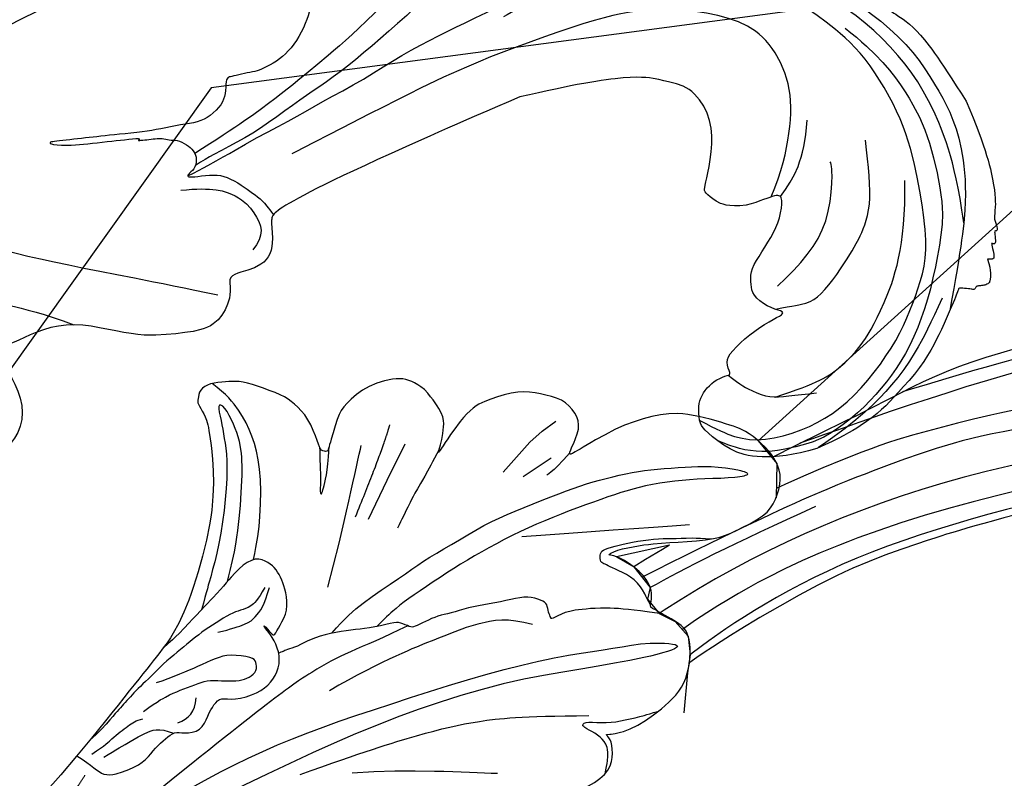
# Model space of a CAD drawing. Units: millimetres. Extents: x 3055 to 5155, y 2718 to 4203.
# Drawn here: x 4077 to 4138, y 3807 to 3855 of the extents above; entities that cross this region are included whole.
import ezdxf
from ezdxf.xclip import XClip

# ---------------------------------------------------------------- set-up
doc = ezdxf.new("R2010")
doc.units = ezdxf.units.MM
doc.header["$XCLIPFRAME"] = 2
doc.linetypes.add('HIDDEN', pattern=[9.524999999999999, 6.35, -3.175])
for name, color, linetype in [('A-04.尺寸標註', 4, 'Continuous'), ('H-08.木作(細線)', 8, 'Continuous'), ('IE-DIM', 3, 'Continuous'), ('文字', 2, 'Continuous')]:
    doc.layers.add(name, color=color, linetype=linetype)
doc.styles.add('CHINA', font='SIMPLEX.shx')
doc.styles.add('新細明體', font='txt')
doc.dimstyles.new('5', dxfattribs={"dimtxt": 12.5, "dimasz": 3.75, "dimexe": 2.5, "dimexo": 2.5, "dimgap": 1.5, "dimtad": 2, "dimdec": 0, "dimtxsty": '新細明體', "dimblk": 'ARCHTICK', "dimcen": 5, "dimclrd": 8, "dimclre": 8, "dimclrt": 4, "dimadec": 0, "dimazin": 0, "dimtfac": 1, "dimtdec": 0, "dimtix": 1, "dimtmove": 2, "dimatfit": 3, "dimldrblk": 'OPEN90', "dimfxl": 1.25, "dimlwd": 9, "dimlwe": 9, "dimarcsym": 0})
doc.dimstyles.new('DN-1', dxfattribs={"dimtxt": 2.6, "dimasz": 1, "dimexe": 1, "dimexo": 2, "dimgap": 0.5, "dimtad": 1, "dimdec": 0, "dimzin": 9, "dimdsep": 46, "dimtxsty": 'CHINA', "dimblk": 'ARCHTICK', "dimcen": 2, "dimdle": 1, "dimclrd": 5, "dimclre": 8, "dimclrt": 4, "dimadec": 1, "dimazin": 2, "dimtfac": 0.4166666666666667, "dimtdec": 0, "dimtix": 1, "dimtmove": 2, "dimatfit": 0, "dimldrblk": 'CCC', "dimfxl": 4, "dimfxlon": 1, "dimtzin": 0, "dimlwd": 25, "dimlwe": 25, "dimarcsym": 0})

# ---------------------------------------------------------------- blocks, each defined once
blk = doc.blocks.new('SE-21109L')
at = {"layer": 'H-08.木作(細線)'}
for p, q in [((25.3670436294633, -46.53420430384722), (24.88542331999633, -49.20312221178028)), ((24.88542331999633, -49.20312221178028), (24.42117640929064, -51.68626383238734)), ((16.79409243943519, -51.67286287713068), (15.40786692276015, -53.26963836650975)), ((18.05470032448648, -51.60643788160087), (16.95952544649481, -53.86070896415185)), ((16.95952544649481, -53.86070896415185), (16.40511345295818, -54.73002753644687)), ((16.40511345295818, -54.73002753644687), (15.73981906072004, -55.55673222390033))]:
    blk.add_line(p, q, dxfattribs=at)
for points, degree in [([(152.7954588501598, -10.5025681299594), (149.685347790597, -5.604753031104337), (148.9044440760917, -4.743738650911837), (143.1390943228616, 1.159999969342607), (141.2272232676623, 3.043467396950291), (135.4611262249236, 7.546542201896955), (133.226121643791, 8.999502439408388), (129.3754549685691, 11.15203616579674), (123.2982474580349, 14.08084265031357), (119.6382586243853, 15.50604609496077), (113.5293023799895, 17.17326519790367), (106.4515240153414, 18.49090550994151), (101.1156775325071, 19.91171190494788), (92.94978472974617, 19.89560718242137), (80.68536869066884, 19.89121569303825), (72.07563019412919, 18.06810928144841), (58.79228765598964, 14.11017966764484)], 3), ([(69.1331998812384, 7.73062524881243), (72.01136696894537, 9.184383698600868), (75.74349625722971, 10.92257305862586), (79.1277145667409, 12.53434933053359), (83.14449843106559, 13.86169385678659), (88.07849937109859, 15.12583142126823), (92.8936468938191, 15.7967104259078), (98.58672619413119, 16.27076222144387), (102.6667649335868, 16.27076222144387), (106.3356378191675, 16.27076222144387), (111.8705753488466, 15.51227951566398), (116.6032966121275, 14.6474663577319), (121.4476365774462, 13.28421051282203), (124.5124214338139, 12.3556164603142), (125.797654236434, 11.92095466791216)], 3), ([(44.37404442491243, -11.57308112415194), (48.1926481135597, -8.011841383347928), (51.7057653402735, -4.75585035741824), (55.77894362655934, -1.855983389104949), (61.02316047923523, 2.468379809703038), (66.01280273427255, 5.826120685727801), (71.91891048560501, 8.471613446519768), (82.64038726172294, 12.95773129637382), (100.0098188175762, 15.55797359014105), (106.9038150194101, 14.77476833160472), (113.6754733475391, 14.02877513902058), (126.4635948036157, 11.17984867613995)], 3), ([(60.83871954109054, 0.4322157275455538), (69.4526486103714, 5.728944754344411), (80.91317996144062, 10.52630461456283), (90.2528245994472, 12.41799385106424), (102.3441128265404, 13.20661011809716), (112.7299192854553, 12.22898950494709), (122.201073509641, 9.863097262074007), (128.6715684848023, 7.211179294201429), (131.7006426278676, 5.47713110587938)], 3), ([(51.65008889045566, -8.842531854577828), (54.3368171028269, -5.960870335860818), (57.54417137187556, -3.445118136834935), (60.68732518120669, -1.177259800599131), (64.33760564294062, 1.079946108700824), (68.55517882434651, 3.264231640190701), (72.28948494311771, 5.086820869713847), (77.17494179937057, 7.126104406197555), (82.10619764158037, 8.739197298360523), (88.35880486897076, 10.10897943605232), (93.59843892062781, 10.97112760756136), (98.49393516633427, 11.3041105604716), (105.2766288793646, 11.3041105604716), (110.9357801759907, 10.8114372767086), (115.3251564578968, 10.0707916007741), (120.9232037406764, 8.516367674681533), (129.1072431586508, 5.017792708757042), (133.0257167751261, 2.707791663968237), (138.1952431364916, -1.04033045883989)], 3), ([(97.85769448245992, 9.841266104805982), (102.7846656535112, 9.841266104805982), (106.0973253870907, 9.639117474725936), (110.0353336013213, 9.301356449759624), (115.0598565004475, 8.13567901839997), (120.9794191341789, 6.341690550092608), (123.9709547203383, 4.990643114077102), (128.0441725192068, 3.251169609713543), (139.753521273582, -4.099396286808769), (145.4070322301122, -10.97797437902773), (150.3609390369384, -18.64195405600913), (153.5410157701699, -25.11437442673923), (156.5828328703938, -30.03982955310494), (157.4610475196969, -30.18877877558407), (158.1186401594314, -30.32653520478925), (159.111262067192, -29.59847986579553), (159.280218693224, -28.69104847701965), (159.280218693224, -27.12942195231881), (158.9001417055551, -24.92672249344469), (157.5497341798327, -20.50085182890325), (155.361233149044, -15.14433571104746), (152.7954588501598, -10.5025681299594)], 3), ([(57.94906795397401, -2.60394482871925), (54.58180906350026, -5.209877160901669), (52.33696980317472, -6.95816172342893), (49.81939277710626, -9.21550881852454), (46.6832201013749, -12.51415800650284), (45.06561659829458, -14.72425297079462), (42.22314800307504, -17.33917775248119), (39.90084871201543, -19.80447398906108), (35.4840245070809, -23.6485899254476), (31.85266643081559, -27.07918518118822), (29.44276689793332, -29.52018492866046), (26.27024344436359, -32.13039794751239), (22.98748834984144, -34.46425270936015), (18.82220951106865, -37.20732240262441), (14.64864496805239, -39.90360529343889), (10.84813112267875, -41.85511720957584), (8.472810351231601, -42.85724567281432), (6.491040674067335, -43.87686196077993), (3.829346776183229, -44.39335554485297), (6.326044560701121, -42.85468762001256), (9.955959054641426, -41.14007211170974), (14.47685103313415, -39.06274944451434), (19.29775913676713, -35.95789322404016), (23.58765808414319, -32.66055564380076), (28.41115547035588, -28.49523616158694), (33.06645947566722, -24.30083240431122), (38.00930063889246, -19.67872505900596), (39.50335488122073, -18.12897697273002), (41.41730979620479, -16.44733461466967), (44.52232706287759, -13.4054865262442), (46.23828664183384, -11.46005729542958), (50.13507749899873, -7.50116565679491), (53.15383422936429, -4.807788353064097), (57.95589174469933, -1.430489484177087)], 3), ([(-137.0646273363091, -9.085951943110558), (-138.7579162055918, -9.581666467471223), (-140.4941244031943, -10.14129501078423), (-142.2863405668177, -11.14862638874911), (-143.09857785434, -11.76048129504488), (-144.3583613026422, -13.2840845720857), (-145.3765377444215, -14.92631811324827), (-145.7485772181244, -15.74635452628718), (-145.7485772181244, -16.31187026757107), (-145.038671543909, -16.97633964265697), (-144.1461836647068, -17.50092078677699), (-141.9587177682843, -17.50092078677699), (-141.9587177682843, -17.64080901773559), (-143.4451236842724, -18.7249430856973), (-144.6193950690504, -20.77605664918519), (-146.0718712728994, -23.74868127910304)], 3), ([(-131.7341225897253, -28.68015816161642), (-130.5768312835717, -28.68015816161642), (-129.8124869513849, -28.2137372845973), (-129.2392300860956, -27.58885581292998), (-129.2392300860956, -27.38056198904087), (-129.5345450675231, -26.61681759743078), (-130.1251722626621, -24.6380251584269), (-130.1251722626621, -22.68020933736989), (-129.0770904011733, -20.9044062390094), (-127.5220445584855, -20.41606016454898), (-125.1228327914141, -19.61231085040345), (-118.4583498176944, -20.41606016454898)], 3), ([(-118.4583498176944, -20.41606016454898), (-102.5057223105396, -25.24775048706942), (-102.1948360296083, -26.57261420614668), (-102.1948360296083, -26.29256799206632), (-102.1948360296083, -28.68790359680133), (-100.4118945593073, -29.39898903758876), (-99.21276334300637, -29.39898903758876), (-99.21276334300637, -29.93151912223402)], 3), ([(24.16711742355255, -55.27095221199852), (24.87298496658332, -55.53888755491789), (25.73224890709389, -55.71862279717607), (27.68415530666243, -54.61669702531799), (28.72375958363409, -53.00551417207316), (28.93783035501838, -52.23787648992584), (28.93783035501838, -50.01189846755005), (28.93783035501838, -49.92710013088799), (29.34094323424506, -49.81050158393919), (29.65918893311755, -50.26629681368649), (30.62453477326198, -51.62226618741261), (31.79143843686325, -52.28027565826051), (32.5764439405466, -52.5558730325356), (34.3399890960718, -52.69367171968042), (35.48567527267733, -52.69367171968042), (36.2070338507765, -52.40747427530005), (37.17237969092093, -52.05767863445362), (37.68958707409911, -51.51708395599417), (37.58609854590031, -50.85989073057863), (37.58609854590031, -50.65864842205337), (36.99080217513256, -50.13324102405022), (36.5158692371042, -49.50614101064275), (35.44081575929886, -46.95597676980833), (34.68127345421817, -43.75754796100955), (34.68127345421817, -39.33938158577803), (35.06104599061655, -36.30358467491897), (36.14214697811985, -34.01093474711524), (39.73164703545626, -25.35104000769934), (41.6400999330217, -22.05720723189006)], 3), ([(40.4258345401031, -22.39715908307699), (38.4683109356265, -24.83413127582753), (38.11531457531964, -26.43740298290504)], 2), ([(-146.0718712728994, -23.74868127910304), (-147.0002761008509, -26.86031784380611), (-147.3148960616672, -29.56742139351991), (-147.0876702269015, -30.9122413439618), (-146.9641321975214, -31.20326620170817), (-147.1582171257469, -31.83160837608011), (-147.0941578070633, -31.99376654029038), (-146.9446860634489, -31.99376654029038), (-146.9361448209675, -31.99376654029038), (-146.9361448209675, -32.64666613680311), (-146.8696083758841, -32.81959562696284), (-146.6670929147222, -32.7149438438646), (-146.6670929147222, -32.7460946163701), (-146.7309584916802, -33.38192534214613), (-146.7309584916802, -33.64223201523419), (-146.6797110367042, -33.74002577983629), (-146.308164695045, -33.68917168777989)], 3), ([(-133.9171880996437, -28.38766510863206), (-134.9272767219227, -27.27124076510518), (-135.625207871868, -26.34575573554321), (-136.0950922793127, -23.82522066144884)], 3), ([(-96.82623233503546, -23.86266334920219), (-98.7802767448593, -23.86266334920219), (-100.4272565434512, -24.55998152140819), (-101.2367896019714, -25.75937033165974), (-101.683426653588, -26.93086473826406), (-101.2647032835521, -27.65607629169972), (-100.8738956113521, -28.04657442723692)], 3), ([(-98.38671682076529, -30.61340655130334), (-94.5623730783991, -29.35823302340577), (-88.95147508071386, -27.68466797874862), (-84.9596411838138, -26.23424589429487), (-84.28968459827593, -25.89953247639642)], 3), ([(-133.1154338003253, -33.90296679565654), (-134.6988819467952, -32.73714062837826), (-137.0636772694997, -30.59413617341488), (-137.3657454849745, -26.82474065700808), (-137.2397850977723, -26.56421635362494)], 3), ([(-4.82542721068603, -31.68139363956288), (-3.950273680704413, -31.3464271987541), (2.493902805726975, -28.98770920922107), (3.979888025380205, -28.27696405603638), (6.461069150071125, -26.93404460074817), (6.54722056130413, -26.93404460074817), (7.219205443747342, -28.01871022908745), (8.11518897730275, -28.77625493639789), (9.476390685042134, -29.34441402290395), (10.42406451181159, -29.56823319075193), (12.5261733380612, -29.80927024417178), (12.5261733380612, -29.77483669712819), (11.99203016003594, -30.2913443510115), (11.90297262289096, -30.96419191829773), (11.90297262289096, -32.29172614804702), (11.90297262289096, -32.45991496481292), (11.68207383941626, -32.66846900863311), (10.90106771857245, -32.66846900863311), (8.970215509441914, -33.3424820053624), (8.057548045297153, -33.75544214279216), (6.697157285088906, -35.20080151174625), (6.697157285088906, -36.31923345653195), (7.058778989245184, -37.30001350491511), (7.506502285337774, -37.5753195218349), (7.506502285337774, -37.55811275677115), (6.214247723313747, -38.08134831918142), (4.509456130850594, -39.99128700870642), (3.348127689241664, -42.15932606213028), (4.063515258661937, -45.05579410368227), (4.976182722806698, -45.48596100617578), (6.922060986864381, -45.95054032673943), (7.025380682985997, -45.95054032673943), (7.076921518251766, -47.58257636026974), (9.522301939257886, -48.53153951759305), (10.33321624752716, -48.41066624661471)], 3), ([(38.04411312317825, -27.80999964701186), (37.37801521315123, -28.59179221211525), (37.09977197574335, -29.09052228321525), (36.73370393927325, -29.61620965274778), (36.32901205561939, -30.11493972384051), (36.07270668679848, -30.47887745483604), (35.77593212958891, -30.66758606264921), (35.57358618776198, -30.78559065910667)], 3), ([(-134.4292776149523, -44.23615246874397), (-132.9707483659731, -44.50153454257816), (-130.6901093045599, -44.50153454257816), (-129.0013927400869, -43.78830506746453), (-127.6434541966009, -42.37924304303306), (-127.3474915642291, -41.96174351343507), (-127.3474915642291, -40.98757683232543), (-127.5563534508983, -40.30405691163469), (-128.0264096328174, -39.71259813265351), (-128.7053775207023, -39.26030697559327), (-129.4713935672189, -39.06895302452904), (-129.6454871167953, -39.06895302452904), (-129.3493362782174, -38.24916015066265), (-129.7671624578361, -37.67509829746268), (-131.0386119259638, -36.68121161604358), (-132.4313686258101, -36.00277376839949), (-133.3018419091823, -35.68964912120282), (-133.3018419091823, -35.49829517013859), (-132.309502310789, -35.1503777834223), (-131.4912590296881, -34.28058709677134), (-131.4912590296881, -33.65078035123588), (-131.4912590296881, -32.86796873324784), (-132.1171306129836, -31.97768183467997), (-133.0920583654661, -30.84695282997563), (-133.7536199429014, -29.69882801154017), (-134.0843979638885, -28.49851575189678), (-133.7710290210671, -28.13320366350672), (-132.6394140294578, -28.55070319309743), (-131.7341225897253, -28.68015816161642)], 3), ([(-99.21276334300637, -29.93151912223402), (-99.21276334300637, -30.68885476395371), (-98.829791300348, -31.63193517151376), (-97.6916582834383, -32.71370390700758), (-95.58194371045101, -32.71370390700758), (-93.055836646643, -32.71370390700758), (-88.66985327209113, -30.85705136507022), (-85.01520617466304, -32.41124382886483), (-83.89523782866308, -32.26408723259374), (-86.19753444759408, -36.20473779801978), (-84.18755534876254, -39.49963591868436), (-81.28285757309641, -38.88232973840059), (-78.3255201697466, -37.36580689005496)], 3), ([(25.21107410654076, -30.05733424608479), (21.85924397956114, -32.42754142779449), (18.55897952988744, -34.59164407305798), (15.41341669482063, -36.29200984045747), (12.98456269683084, -37.22866652118682), (8.858152121276362, -38.42052363877156)], 3), ([(22.1054014993133, -31.02426149677194), (18.6901392955624, -32.28892704602913), (15.31505450853729, -32.93129654382938), (13.36634515807964, -33.43314857551741)], 3), ([(35.65812053572154, -31.24061829448328), (34.94328300905181, -32.14817232092901), (34.33777278393973, -32.7111920567404), (33.63975413708249, -33.24900219054689), (32.8053696625575, -33.87412195802608), (32.225089284766, -34.23419002848095), (31.22431552535272, -34.43586935078929), (30.39173972961726, -34.67956439797854), (29.87032848637318, -35.03250216775632), (29.50029327176162, -35.57031146613735), (29.7357698098931, -36.10812159994384), (29.97965578790172, -36.31820356598473), (31.44348645737045, -36.11975564414024), (32.19666369751212, -35.66282826608222), (33.19193198528956, -34.78928999271739), (34.01235572024598, -34.15765479289985), (34.99417501458083, -33.40506763860321), (35.37076363465167, -33.16316456504865)], 3), ([(33.40349393998622, -31.11643661036942), (32.83962151751621, -31.55913262673857), (32.51740935933776, -32.06890359457611), (32.73221746479976, -32.92746531256125)], 3), ([(-146.308164695045, -33.68917168777989), (-146.4711812787573, -34.48589061552775), (-146.2803622825013, -35.09194839998236), (-146.2803622825013, -35.14642555418686), (-146.0282074227289, -35.28261843968357), (-145.7624242162274, -35.28261843968357), (-145.4830098952516, -35.28261843968357), (-145.4216740317061, -35.28261843968357), (-145.3126334191184, -35.466478279086), (-145.2035955742467, -35.466478279086), (-144.9787001757068, -35.39157274808531), (-144.3926120725228, -35.28261843968357), (-144.3176478622481, -35.28261843968357), (-144.2358694786089, -35.534574721838), (-143.0969476560713, -37.52235920519161), (-142.4346000407822, -38.56735575039784), (-141.4759355225251, -39.90843364923057), (-139.7503388361656, -41.42367875098716), (-138.7694106255658, -42.28549269584619), (-137.4266780400358, -43.11173991370015), (-135.9282795110485, -43.76590391220088), (-134.4292776149523, -44.23615246874397)], 3), ([(13.75187024017214, -42.94205823927041), (15.35900968089118, -42.94205823927041), (17.01676768666948, -42.22130890087283), (19.638223063841, -40.20791332657245), (21.01757896179333, -39.15839990090899), (23.58803692902438, -36.90472196580959), (24.84084641429945, -35.57702489275835)], 3), ([(32.53049172871397, -37.22866234408866), (31.03792536913534, -38.0549768908968), (30.45300108630909, -38.69990527692426), (30.17062416236149, -39.64714420938981), (30.17062416236149, -40.77576846722513)], 3), ([(26.67099411910749, -41.78610408616078), (26.67099411910749, -45.48245112000586), (27.02121941241785, -49.74746615713957), (27.02121941241785, -50.84105962787726)], 3), ([(26.18304037861526, -46.46998815600091), (25.65752752844128, -50.91583881283441), (25.65752752844128, -52.56115381360723)], 2), ([(10.33321624752716, -48.41066624661471), (10.20686619533808, -48.72631969778013), (8.16499444024521, -49.75347227269958), (6.535031438834267, -50.26243688468094), (4.056125395582058, -51.16160907071026), (3.224165200110292, -51.87416019471129), (1.541119732806692, -53.37088186301844), (1.20154306961922, -54.47363944901736), (1.20154306961922, -55.88177624702803), (1.795801538275555, -56.81487933304743), (2.661719123309013, -57.49349844500102), (4.039341826428426, -58.10783767322573), (4.786409931897651, -58.23386934678274), (8.200313557375921, -58.29268056571163), (10.01587836703402, -57.53101014920685), (12.05338816548465, -56.17376970119221), (14.12474741169717, -53.9512890791957), (14.39640929579036, -53.71377166717866), (14.39640929579036, -54.08701267917786), (14.12474741169717, -55.56301127717597), (14.66806841216749, -56.3773562132119), (15.68962979872595, -57.03222191589157), (17.14980585238663, -56.93476885191194), (18.47415234788787, -56.83070381871948), (20.1064102393575, -55.75129930364346), (21.22016180914943, -54.91563635000784), (22.28246984895668, -51.65730024199729), (22.28246984895668, -51.62336934199993), (22.28246984895668, -53.4047471520098), (22.70693860214669, -54.30391933803185), (24.16711742355255, -55.27095221199852)], 3), ([(15.86901280478924, -48.06614209368854), (12.10173496013158, -49.39344902608718), (8.59577148585231, -50.65547799316118), (6.00440678029554, -51.56936115351709)], 3), ([(14.38244552881224, -53.88354754264583), (14.6869048170629, -53.16834502397978), (15.16144051315496, -52.4219325974409), (15.38899953087093, -52.14907506605232)], 3)]:
    blk.add_open_spline(points, degree=degree, dxfattribs=at)
for points, knots in [([(33.42226980897249, -5.502206553836004), (34.22623907550587, -4.451276446699922), (36.24642539813067, -1.900232169165974), (39.61983135237824, 0.565267054575088), (44.16091362465522, 3.395470108116569), (48.60208625148516, 5.772806755077909), (56.21882989458391, 9.392255981532799), (60.9455049156677, 11.73789432756894), (67.48671862122137, 14.37521000774723), (71.70583315138356, 15.89670506080438), (80.30998710604035, 17.86587439170398), (84.6559917589475, 18.56322615178942), (93.65292013747967, 19.26932800193754), (98.37088642342133, 19.29429719481413), (104.4493845414545, 19.02570310442388)], [0.07210574928775412, 0.07210574928775412, 0.07210574928775412, 0.07210574928775412, 1, 2, 3, 4, 5, 6, 7, 8, 9, 10, 11, 11.89189325793185, 11.89189325793185, 11.89189325793185, 11.89189325793185]), ([(42.41366115259007, -3.344371624887572), (47.65727307554334, 1.006006519783114), (54.17554375150939, 5.496262199660123), (60.88101115665631, 9.370321221780614), (69.69009728054516, 13.38251008268708), (77.95275923309964, 16.4627047359827), (85.63106975294068, 17.95906621015456), (89.46547188438126, 18.49506599111191), (99.83283424566616, 18.49506599111191), (106.9606385997904, 17.93086376589781), (111.4371806253039, 17.53262215438735)], [0, 0, 0, 0, 1, 2, 3, 4, 5, 6, 7, 7.839320882853968, 7.839320882853968, 7.839320882853968, 7.839320882853968]), ([(111.4908597308677, 13.46782139424613), (122.5180398882076, 11.56904112175835), (127.9039233417716, 9.533792658759921), (134.2152438884659, 6.008118373181787), (140.13195318621, 1.71657043043524), (144.7073820246442, -2.136006628999894), (148.2809815318324, -5.490701567563519), (151.4930119267083, -9.83048922551825), (154.0801317219448, -13.7526741559559), (156.0063419836515, -16.8797920190118)], [0, 0, 0, 0, 1, 2, 3, 4, 5, 6, 6.927959155748693, 6.927959155748693, 6.927959155748693, 6.927959155748693]), ([(49.44492446634104, -10.84212213085266), (54.05248790563201, -6.907117626040417), (58.21241556038149, -3.850218629959272), (62.77154032033286, -0.719593076777528), (73.79926583098131, 4.802575422480004), (80.09480015572626, 7.476082286659221), (93.14014659603708, 10.18697832561156), (102.3729921110789, 10.419268233396), (111.1322723532794, 9.749608105004882), (117.9450292411202, 7.918113309555338), (122.1389337827859, 6.185810311399109), (128.3798502847203, 3.528872311100713), (134.4713766384812, 0.042336567552411), (140.1351046257187, -3.793406800192315), (145.9620231027366, -9.021022453307523), (148.8406286117679, -12.97837357941171), (152.8699586577422, -19.12650144218787), (154.8562232054246, -23.49286535921419), (156.4296332703962, -27.12563903581758), (157.0691557088285, -30.07277120656363)], [0, 0, 0, 0, 1, 2, 3, 4, 5, 6, 7, 8, 9, 10, 11, 12, 13, 14, 15, 16, 16.9609782975239, 16.9609782975239, 16.9609782975239, 16.9609782975239]), ([(-131.1658958249318, 2.04586793663475), (-130.979547200026, 1.673465430241777), (-130.437440276437, 1.284134886576794), (-130.3273239884584, 1.174107245111372), (-130.5839588763774, 0.9283915237174369), (-130.2969342883443, 0.8294508929539006), (-130.2003151243553, 0.6807730978835025), (-129.7167273267114, 0.3037687254691264), (-128.5025648474402, -0.8526379813120002), (-127.9317135259626, -1.463780307763955), (-127.6529114165169, -1.35269038262777), (-127.4318239286076, -1.502599158964586), (-127.3583700555319, -1.502599158964586), (-126.664977994631, -2.112036106052983), (-125.1723541608953, -3.706722242932301), (-122.60090807089, -6.280401444710151), (-122.0556718469597, -6.868787998631888), (-121.6454431562452, -6.723240822044318), (-121.3636690179992, -7.329499097395455), (-118.8256733741728, -9.312965721532237), (-117.5565021502844, -10.53739947961003), (-116.0028589764261, -11.63064376040711), (-112.4767202153453, -14.26129674229014), (-110.2447265916853, -15.83556944725569), (-107.8995760970283, -17.41379274327483), (-106.1271117584256, -18.39771382288018), (-104.4202941725089, -19.29417388775619), (-102.1226537962211, -20.64979712311469), (-100.2915607580508, -21.43099181134312), (-98.80741247307742, -21.96542920984211), (-97.88554750647745, -22.4309856950058)], [0, 0, 0, 0, 1, 2, 3, 4, 5, 6, 7, 8, 9, 10, 11, 12, 13, 14, 15, 16, 17, 18, 19, 20, 21, 22, 23, 24, 25, 26, 27, 27.82065108125918, 27.82065108125918, 27.82065108125918, 27.82065108125918]), ([(-95.99907163303578, -5.332923054753337), (-97.6789400212001, -4.598748666860047), (-99.0521464785561, -3.874593225882563), (-100.4455847264617, -3.238590494627715), (-102.1368304138887, -2.75039600092714), (-104.4669917212741, -2.299755637635826), (-105.7260290124977, -2.018105282782926), (-107.6803577208484, -2.262202529636852), (-109.3777148189256, -2.46716091104463), (-110.937421012175, -3.199451629188843), (-111.4447931053583, -4.100733378174482), (-111.4447931053583, -5.152227559177845), (-111.0125867254683, -7.011120719151222), (-109.79113128272, -8.175275246583624), (-108.3903842712753, -8.936243534189998), (-106.8846927858249, -9.582707048291923), (-105.5554478673439, -9.970584747781686), (-105.0025779249845, -10.27618504968268), (-104.6849700718594, -10.59353999582527), (-104.8971112288418, -10.94643185805035), (-105.4322195690474, -11.67598251821619), (-105.9253545555111, -12.19372874167311), (-106.1659094368806, -13.36343699855206), (-105.8513683787605, -14.07166121494083), (-105.215446966904, -15.18731467137695), (-104.4244376726274, -16.01461792224291), (-103.6589769379643, -16.54413105884305), (-102.7404264759098, -16.88537256262498), (-102.2458216054656, -17.0383424335887), (-101.5745705541922, -17.0383424335887), (-100.7973346172657, -17.16777950065443), (-100.5264807693311, -17.16777950065443), (-100.3733890256553, -17.33251628476864), (-100.2438497028197, -18.22680475145899), (-99.9739334352198, -18.82427439308958), (-99.14526164039853, -19.48292094108183), (-98.35425637874869, -19.78401650588057), (-97.2807490938867, -19.78401650588057), (-95.96240833532647, -19.92262049825513), (-94.90773532522144, -19.9948097794113), (-93.33108211567742, -19.96690106203459), (-92.21108899376122, -19.96690106203459), (-91.27972493405105, -19.96690106203459), (-90.2776269922906, -19.96690106203459), (-89.3816308817477, -19.96690106203459), (-89.01616005745018, -19.96690106203459), (-89.01616005745018, -20.14360208436847), (-90.41258613424725, -20.3406449699396), (-91.29916611561202, -20.3406449699396), (-92.63642381728278, -20.3406449699396), (-93.67076847306453, -20.3406449699396), (-94.74205177705153, -20.3406449699396), (-94.53199950867565, -20.47306133885286), (-94.53199950867565, -20.49420886093139), (-95.0562641780125, -20.49420886093139), (-95.59754240157781, -20.49420886093139), (-96.03149691512226, -20.49420886093139), (-96.4249439263076, -20.70139200583799), (-96.9211900663795, -20.70139200583799), (-97.50414121471113, -21.07088780147023), (-97.89841692592017, -21.47678853902471), (-98.05373668303946, -22.07370096737577), (-97.80283414100995, -22.67061339572683), (-97.32557954720687, -22.94914642343065), (-97.32557954720687, -23.11628178067622), (-97.85128183968482, -23.11628178067622), (-99.02216036908794, -23.11628178067622), (-99.73902419875958, -23.31923214945709), (-100.6351049939985, -23.96389724490291), (-101.2455363190093, -24.55058864356397), (-101.7650721901446, -25.00344072128792), (-102.0848705803219, -25.49700578046759), (-102.3800904184463, -26.01372140840249)], [0.253627605690826, 0.253627605690826, 0.253627605690826, 0.253627605690826, 1, 2, 3, 4, 5, 6, 7, 8, 9, 10, 11, 12, 13, 14, 15, 16, 17, 18, 19, 20, 21, 22, 23, 24, 25, 26, 27, 28, 29, 30, 31, 32, 33, 34, 35, 36, 37, 38, 39, 40, 41, 42, 43, 44, 45, 46, 47, 48, 49, 50, 51, 52, 53, 54, 55, 56, 57, 58, 59, 60, 61, 62, 63, 64, 65, 66, 67, 68, 69, 69.77557486504355, 69.77557486504355, 69.77557486504355, 69.77557486504355]), ([(-120.5228975850332, -4.082635865051998), (-116.9072001330205, -8.166717384294316), (-114.5424711410305, -10.5283238529737), (-109.0592238256359, -15.07818061597936), (-106.0826744839724, -17.04902661487722), (-103.711936882959, -18.61665082222316), (-100.7819993442681, -20.30484282764519), (-97.93290225195233, -21.676427391576)], [0.004024787681295413, 0.004024787681295413, 0.004024787681295413, 0.004024787681295413, 1, 2, 3, 4, 4.91649056983489, 4.91649056983489, 4.91649056983489, 4.91649056983489]), ([(-100.3688422651903, -8.56740617039759), (-94.58547788026044, -10.04733499857684), (-88.66105504051666, -11.80915547029872), (-82.60363326003426, -14.36470175378054), (-79.28837869185372, -15.89865160356567), (-77.60251862759469, -16.32801587305585)], [0, 0, 0, 0, 1, 2, 2.862857813251432, 2.862857813251432, 2.862857813251432, 2.862857813251432]), ([(-97.34646991614136, -23.02678649617883), (-99.36531788657885, -22.25160629090533), (-101.194602009753, -21.38098374026595), (-104.1036380138248, -20.27594790700823), (-106.0797609279107, -19.38739924833499), (-108.9698411686404, -18.25203066579707), (-111.4399943071767, -16.96857115135208), (-113.8854477491695, -16.05534050029382), (-116.0344806369103, -15.26551878875762), (-119.4241439971374, -14.10218116667238), (-121.9684022742149, -13.41108742467623), (-124.3150468484964, -12.96681360654475), (-125.2290041751403, -12.96681360654475), (-128.217891267268, -12.96681360654475), (-130.8609543794591, -12.96681360654475), (-133.4299143694225, -13.55917937899358), (-134.6896936596895, -13.9294082423803), (-136.5670097223483, -14.64518295435118), (-137.8267890126153, -15.38564068111737), (-139.1853731379961, -16.20014438503858), (-141.3888179450296, -18.18120936881314), (-143.2414322948607, -20.3532175419241), (-144.2810314330272, -22.57833478652174), (-145.0220767696737, -24.20734117196116), (-145.5167179335549, -26.50669865155942), (-145.5167179335549, -29.64511441841023), (-144.7822186932899, -32.74957189987617), (-143.6230197321856, -36.59953921310807)], [0.08014601068141819, 0.08014601068141819, 0.08014601068141819, 0.08014601068141819, 1, 2, 3, 4, 5, 6, 7, 8, 9, 10, 11, 12, 13, 14, 15, 16, 17, 18, 19, 20, 21, 22, 23, 24, 24.9291324961406, 24.9291324961406, 24.9291324961406, 24.9291324961406]), ([(-145.0868568261794, -31.27090595999471), (-145.0311689251103, -29.00438179979392), (-144.641606869729, -26.08884140710143), (-143.7812789441668, -23.37123088400404), (-142.6624794729287, -21.05668141879141), (-140.8656904698873, -18.64080706341338), (-138.9117307447596, -16.76712372482871), (-135.3960444919649, -14.84190582569136), (-133.503541163489, -14.0479752405372), (-130.6495944815106, -13.33366375447804), (-129.1440566413803, -12.9712844557871)], [0.1770000213880882, 0.1770000213880882, 0.1770000213880882, 0.1770000213880882, 1, 2, 3, 4, 5, 6, 7, 7.750377730181596, 7.750377730181596, 7.750377730181596, 7.750377730181596]), ([(-127.370188545523, -41.69350642737845), (-128.3891731786716, -42.39303342053609), (-129.4953247116646, -43.06365527239541), (-131.2030986086756, -43.4556707908414), (-133.6617769739241, -43.04621615719952), (-135.6383596048108, -42.27547976738424), (-137.6149442519818, -40.87851846334524), (-139.446899573988, -38.95167595520616), (-140.712249906006, -37.205499374184), (-141.5988964253338, -35.47213563143305), (-142.408441581676, -33.73877188868209), (-142.7327193609963, -31.65735841599962), (-142.5665539167239, -28.12538892320299), (-142.0979411922453, -24.51281265024591), (-140.1713567960833, -20.12494515229628), (-137.8521561050729, -17.73516984914022), (-136.06443844366, -16.21440291061299), (-133.1171194285853, -14.69363699449605), (-128.064700724819, -13.70090683297894), (-124.5858986801177, -13.70090683297894), (-119.1985904008325, -14.73888986989186), (-117.9906724081084, -15.34236923570279)], [0.1277732410484747, 0.1277732410484747, 0.1277732410484747, 0.1277732410484747, 1, 2, 3, 4, 5, 6, 7, 8, 9, 10, 11, 12, 13, 14, 15, 16, 17, 18, 19, 19, 19, 19]), ([(-133.3412419194647, -28.3354801044552), (-134.1610249034711, -26.86861577523814), (-135.0681224401633, -24.28269001503213), (-135.3818860210304, -21.40879727205902), (-134.3661316674552, -18.65775350406329), (-132.7088465505803, -17.18875014586229), (-129.8754264055751, -16.22721983851807), (-127.2558471599768, -15.88000132767047), (-124.449157127412, -15.88000132767047), (-116.4506110429065, -17.75013588221918), (-111.2916449052573, -19.53964934287069), (-105.785185289802, -21.67638233678008), (-103.9354260232649, -22.37349807186547)], [0.06546680756765659, 0.06546680756765659, 0.06546680756765659, 0.06546680756765659, 1, 2, 3, 4, 5, 6, 7, 8, 9, 10, 10, 10, 10]), ([(-139.0754582004447, -18.39558672608837), (-140.9090338404058, -20.14976349841891), (-142.6255723799113, -22.95644700247067), (-143.6008795139496, -25.8800749563452), (-144.0300145307265, -30.1290816956971), (-143.4838424134359, -32.39002109225112), (-142.5837879276369, -35.2161999327509), (-141.5694704635534, -37.47761885977525), (-140.243053555605, -39.50466768585466), (-138.8776247900387, -40.94699092115479), (-137.278121823445, -42.35033267318067), (-135.1591507212433, -43.55821479691804), (-134.0156150715193, -43.89338988914096), (-132.2621926216816, -44.10668237017671), (-131.0271720424062, -44.10668237017671), (-129.7468949310714, -43.79030254316604), (-129.0171788423904, -43.4387549754756), (-128.3033336579974, -43.04406044156349)], [0, 0, 0, 0, 1, 2, 3, 4, 5, 6, 7, 8, 9, 10, 11, 12, 13, 14, 14.7086557012686, 14.7086557012686, 14.7086557012686, 14.7086557012686]), ([(-66.01693579100538, -24.32304318722163), (-70.01626831415342, -25.39243669471034), (-73.45231468003476, -26.03970177801239), (-76.49406113909208, -26.68696583889687), (-79.33865562843857, -27.70007569281734), (-82.26774525930523, -28.65690189316228), (-84.8917172891961, -29.63679915713874), (-87.49908772596973, -30.55805342699023), (-89.2513730560895, -31.46328309777891)], [0, 0, 0, 0, 1, 2, 3, 4, 5, 5.823228856582039, 5.823228856582039, 5.823228856582039, 5.823228856582039]), ([(-132.8305101368751, -35.32950787178561), (-134.001471185562, -35.22441912763315), (-134.8923625572934, -35.20415514475462), (-135.719969418511, -34.78342614883877), (-136.8808531400864, -33.60820301408239), (-137.9206337454088, -32.32153108838247), (-138.3330521398457, -31.77207687313785), (-139.5745395405684, -29.80162041233416), (-139.5745395405684, -27.1080994584554), (-139.5745395405684, -25.4685653204142)], [0.1483507494651009, 0.1483507494651009, 0.1483507494651009, 0.1483507494651009, 1, 2, 3, 4, 5, 6, 7, 7, 7, 7]), ([(21.22342394458246, -40.79108137902949), (22.44341340425308, -39.69720430448797), (24.59839073632611, -38.03310505671834), (25.97783324136981, -36.70723811742209), (27.87634258923936, -34.53273450632696), (33.35312895657262, -26.87340061019495)], [0.07757207300159742, 0.07757207300159742, 0.07757207300159742, 0.07757207300159742, 1, 2, 3, 3, 3, 3]), ([(38.92395256485906, -27.45395685811673), (37.81058212011703, -27.16387629726523), (37.03176857696963, -26.46311921813322), (35.44050011804211, -27.53733644799649), (34.65920739353169, -28.38081133530068), (34.35313891581609, -29.26717412484868), (33.86668833406293, -29.9819836345705), (33.46608125374769, -30.56812693129177), (32.89378564298386, -30.56812693129177), (31.85485089931171, -30.97970860457281), (31.73344180663116, -32.08648164454644), (31.56175327615347, -32.82988336757262), (31.24698969727615, -33.40173013992899), (30.46008456908748, -33.35848885546875), (29.03594095661538, -34.26854663248378), (28.48093930934556, -35.062541326668), (28.20966192951892, -36.10672310863447), (28.48418240487808, -37.08965197374346), (29.18955033700331, -37.89239183341124), (29.74388747813646, -38.26761523889581), (29.98529110557865, -38.4998967924912), (29.217496257741, -38.0158943219285), (29.07225507203839, -37.93216696468153), (28.92558252482559, -38.6329890550478), (28.6421500290453, -39.70061770505708), (29.11395092349267, -40.83027203444362), (29.53955260064686, -41.43340190452), (30.06797858470236, -42.01849758588651), (30.62496916763484, -42.26109823425941), (31.49615964491386, -42.43234575075621), (32.35306858652621, -41.46194315727189), (32.89577763382113, -40.13477490441437), (34.38259555329569, -37.37217049648461), (34.88622949356795, -36.37120093528938), (35.52922586313798, -35.3892563264817)], [0.05994119644886417, 0.05994119644886417, 0.05994119644886417, 0.05994119644886417, 1, 2, 3, 4, 5, 6, 7, 8, 9, 10, 11, 12, 13, 14, 15, 16, 17, 18, 19, 20, 21, 22, 23, 24, 25, 26, 27, 28, 29, 30, 31, 31.67155079483015, 31.67155079483015, 31.67155079483015, 31.67155079483015]), ([(37.28254324675072, -27.81967379836715), (36.07297707206453, -29.11462328428752), (35.40128967235796, -29.80951807725796), (34.47245977882994, -30.55832746710075), (33.50309544691117, -30.42459518886608)], [0, 0, 0, 0, 1, 1.724707881587381, 1.724707881587381, 1.724707881587381, 1.724707881587381]), ([(-132.1994669784035, -40.763451591185), (-134.9830060136446, -40.22511077688978), (-136.5513117091905, -39.34695411427674), (-137.7465442352113, -38.34661492160376), (-139.401839262282, -36.29617841778963), (-141.3379930265946, -32.37791391569772), (-141.7353980381158, -28.24818032726762)], [0.03810615963707988, 0.03810615963707988, 0.03810615963707988, 0.03810615963707988, 1, 2, 3, 4, 4, 4, 4]), ([(30.44896211096784, -40.70898340612621), (30.66330277072848, -39.82552536823641), (30.97141517768614, -39.2900970138362), (31.53405635428498, -38.94206816576479), (32.05650789337233, -38.56726748227084), (32.79540818071109, -37.78749328932463), (33.50540779705625, -36.9441921691614), (34.05465191864641, -36.20797755529929), (34.59125361972838, -35.37530881201383), (35.30125323610264, -34.41153693867091), (35.77056414197432, -33.4859921653042), (36.30641273609945, -32.65607779827405), (36.627922198124, -32.02694885528763), (36.91010206160718, -31.47592406465265), (37.17802635868429, -30.94049487483426), (37.43865895533236, -30.39359525831969), (37.98334526794497, -29.23083527963172), (38.40745534060989, -28.61095355482394)], [0, 0, 0, 0, 1, 2, 3, 4, 5, 6, 7, 8, 9, 10, 11, 12, 13, 14, 14.91835342499774, 14.91835342499774, 14.91835342499774, 14.91835342499774]), ([(6.896437157207401, -35.2000120575176), (6.994928813772276, -36.53046136152989), (7.379681603895733, -37.07585319183272), (7.941967703431146, -37.41449961699982), (8.862443150632316, -37.61102858153026), (9.14566636516247, -37.7312395194167), (8.908442252257373, -38.02960772387451), (7.661808855191339, -38.24945740818657), (6.605560289201094, -38.73383915894374), (5.573049064114457, -39.31697595289006), (5.167966782464646, -39.58803384466592), (4.727614939853083, -39.85671315390937)], [0.06282702652234273, 0.06282702652234273, 0.06282702652234273, 0.06282702652234273, 1, 2, 3, 4, 5, 6, 7, 8, 8.677572254272285, 8.677572254272285, 8.677572254272285, 8.677572254272285]), ([(-143.2213579945383, -35.78206072633475), (-141.5810239265265, -38.61125544640527), (-139.9510562564246, -40.61008233285975), (-137.254575793806, -42.74553263672715), (-134.5481103378988, -44.19867700796749)], [0, 0, 0, 0, 1, 1.845502544577502, 1.845502544577502, 1.845502544577502, 1.845502544577502]), ([(6.119994249427691, -45.75613314161455), (8.897993000864517, -45.42714904854074), (10.93199472402921, -44.76541348639876), (12.06762822720339, -44.23141626621509), (12.73542024602648, -43.54966344862623), (12.73542024602648, -43.6372554539048), (13.01406371471239, -43.94083917881653), (13.19410669148783, -44.40745825201884), (13.59602445288328, -44.57782356611278), (14.50260179216275, -44.57782356611278), (15.3947891361895, -44.14645750143973), (16.72705828107428, -43.42302563281555), (17.90681333499379, -42.91986617048678), (18.88514664533432, -42.22981847821939), (19.57573504411266, -41.91354641041107), (20.2466173984285, -41.33123935747426), (20.83361921773758, -40.80335149444727), (21.03807477562805, -40.74778443890682), (21.73998269296135, -40.88286499855167), (22.15072234638501, -40.74771676997625), (23.55613757862011, -39.94495435398858), (24.51758173952112, -39.63070901253377), (25.74858931265771, -39.0560903201258), (26.88116748511675, -38.35539688427525), (27.51052202400751, -37.68020377622452), (28.13950535602635, -37.33004460985103), (28.26606354844989, -37.15703872818267), (28.33597648944124, -37.14450611227949), (28.51618629595032, -36.98359342446201)], [0.09901200290562674, 0.09901200290562674, 0.09901200290562674, 0.09901200290562674, 1, 2, 3, 4, 5, 6, 7, 8, 9, 10, 11, 12, 13, 14, 15, 16, 17, 18, 19, 20, 21, 22, 23, 24, 25, 25.77342365007146, 25.77342365007146, 25.77342365007146, 25.77342365007146]), ([(32.78664243471576, -40.44940820366173), (32.82000270226854, -42.45715223265142), (33.13180236279732, -44.58043563926913), (33.77595192872104, -47.65447938477155), (34.40370707007241, -49.16856009471667), (35.0098130593251, -49.94723069923202), (35.89732747388189, -50.96382778314), (36.4148754158814, -50.96382778314), (35.84040450220346, -50.02683192232507), (35.38700202631298, -48.99915049989067), (34.84601611222024, -47.90385862244148), (34.25707576808054, -45.42596092653548), (33.87808270505047, -42.43509093740431), (33.87808270505047, -40.44321408755786), (33.87808270505047, -39.57220611489174), (33.87808270505047, -38.30789556237869)], [0.1233668802201568, 0.1233668802201568, 0.1233668802201568, 0.1233668802201568, 1, 2, 3, 4, 5, 6, 7, 8, 9, 10, 11, 12, 12.83527521238839, 12.83527521238839, 12.83527521238839, 12.83527521238839]), ([(-129.4489509007253, -39.08551243529655), (-130.1529560168274, -39.79600836324971), (-130.8965353949461, -40.28796679363586), (-131.8617134968517, -40.79242850000446), (-132.942612543935, -40.79242850000446), (-134.1300771716051, -40.79242850000446), (-134.7999289094587, -40.79242850000446)], [0.07389525064081155, 0.07389525064081155, 0.07389525064081155, 0.07389525064081155, 1, 2, 3, 4, 4, 4, 4]), ([(25.65464127543964, -39.07653676225164), (25.1222727871791, -40.20239141747152), (24.30851332674501, -41.49813364978036), (22.40465535188559, -43.62496560584259), (21.42317365724011, -44.92337372618204), (20.0103999741259, -46.3356344108397), (18.28013900073711, -48.17636476269399), (16.78718157549156, -49.4195224512805), (14.67077684184187, -51.01089695719565), (13.20546592766186, -52.08830000882881), (11.79242338688346, -52.96227520630055), (10.27181792297051, -53.77723390342726), (8.917097635829123, -54.35737387962581), (7.161489189893473, -54.9651394894172), (5.765297608537367, -55.44858974805538), (3.774687708209967, -55.72484691935824), (3.120592154096812, -55.6201188007326), (3.850010626047151, -55.18353805102379), (5.894741879048524, -54.56039989727287), (7.589936786505859, -53.97946126056922), (9.37036568284384, -53.1415853510116), (10.60641739235143, -52.38971749242774), (12.09311165616964, -51.36937104830577), (13.89972973286058, -50.06469394421583), (15.6113906444516, -48.72508713872958), (17.30938869851525, -47.18443927099725), (18.74778787742252, -45.74554292419634), (20.08815177652286, -44.25434768076229), (21.45738121177419, -42.66076516258181), (22.20599047461292, -41.68964603881614), (22.60917163768318, -41.06305243127281), (23.06909051112598, -40.23401069705142)], [0.1523933069729541, 0.1523933069729541, 0.1523933069729541, 0.1523933069729541, 1, 2, 3, 4, 5, 6, 7, 8, 9, 10, 11, 12, 13, 14, 15, 16, 17, 18, 19, 20, 21, 22, 23, 24, 25, 26, 27, 28, 28.85135484431539, 28.85135484431539, 28.85135484431539, 28.85135484431539]), ([(31.59481670305831, -42.18764122169523), (31.64068317474448, -43.26557232019695), (31.91393666711519, -45.1647939073664), (32.71641902200645, -47.92823029925057), (33.71959722437896, -49.65963772829855), (34.80595900653861, -50.85369932234607), (35.97846640189528, -51.67601696467318), (37.00376840610988, -52.07900375367899)], [0.2290210612627325, 0.2290210612627325, 0.2290210612627325, 0.2290210612627325, 1, 2, 3, 4, 4.858902296712906, 4.858902296712906, 4.858902296712906, 4.858902296712906]), ([(6.993508907442447, -46.07222405901848), (7.45502616383601, -46.58808366971789), (7.923254597873893, -47.14140241087443), (8.951639734848868, -47.58290820855473), (10.01392232219223, -47.67287196820689), (10.39942754546064, -47.80251227969711), (10.73182879792876, -47.80251227969711), (10.86306036086171, -48.2794479414224), (10.86306036086171, -48.56375270339777), (10.13224107938004, -49.03575438084954), (9.184832510451088, -49.5433875116214), (7.852968179649906, -50.15803112556023), (6.836906195996562, -50.42334096704144), (5.883937778358813, -50.74855953631049), (4.940514039422851, -50.99076966987195), (4.454018218704732, -51.07199078324629)], [0.2427960850170902, 0.2427960850170902, 0.2427960850170902, 0.2427960850170902, 1, 2, 3, 4, 5, 6, 7, 8, 9, 10, 11, 12, 12.63563076849557, 12.63563076849557, 12.63563076849557, 12.63563076849557]), ([(22.282466515142, -51.90332305771153), (22.64446016668808, -50.18805563715432), (23.01187491230667, -48.96733764682722), (23.12620057165623, -48.23929603621218), (23.24125331931282, -47.77105708567251), (23.47564984398196, -46.47541503745015)], [0.06305843553265145, 0.06305843553265145, 0.06305843553265145, 0.06305843553265145, 1, 2, 3, 3, 3, 3]), ([(29.50164288835367, -50.05691293037671), (29.3131451831141, -49.42386758851353), (29.04559697397053, -48.596455417377), (28.83876746956958, -47.91031474003103), (28.72691046184627, -47.3170795719052), (28.58924006347661, -47.18811594976432), (28.58924006347661, -47.63519123222795), (28.58924006347661, -48.30510219087591), (28.73226377789979, -49.38619645997096), (28.93828772727284, -50.18577719235327)], [0.1154493933364397, 0.1154493933364397, 0.1154493933364397, 0.1154493933364397, 1, 2, 3, 4, 5, 6, 6.921931972973733, 6.921931972973733, 6.921931972973733, 6.921931972973733])]:
    blk.add_open_spline(points, degree=3, knots=knots, dxfattribs=at)
blk = doc.blocks.new('_ArchTick')
at = {"color": 0, "linetype": 'ByBlock', "const_width": 0.15}
blk.add_lwpolyline([(-0.5, -0.5), (0.5, 0.5)], dxfattribs=at)
blk = doc.blocks.new('CCC')
at = {"layer": 'IE-DIM', "color": 4, "linetype": 'Continuous', "const_width": 0.4320987654303705}
blk.add_lwpolyline([(-1.762911501196867, 1.61086851091477), (-0.836985575271683, 0.0071177631762112), (-1.762911501197776, -1.596632984568259)], dxfattribs=at)
blk = doc.blocks.new('*D26')
at = {"layer": 'A-04.尺寸標註', "color": 8, "linetype": 'HIDDEN', "lineweight": 9, "ltscale": 0.5, "transparency": 16777216}
for p, q in [((4388.204763920685, 3846.619289900938), (4388.204763920685, 2973.82474757714)), ((3421.177556440771, 3062.992259372351), (3421.177556440771, 2973.82474757714))]:
    blk.add_line(p, q, dxfattribs=at)
at = {"layer": 'A-04.尺寸標註', "color": 8, "lineweight": 9, "ltscale": 0.5, "transparency": 16777216}
blk.add_line((3421.177556440771, 2976.32474757714), (4388.204763920685, 2976.32474757714), dxfattribs=at)
at = {"layer": 'DEFPOINTS', "color": 0, "ltscale": 0.5, "transparency": 16777216}
for p in [(4388.204763920685, 3849.119289900938), (3421.177556440771, 3065.492259372351), (4388.204763920685, 2976.32474757714)]:
    blk.add_point(p, dxfattribs=at)
at = {"layer": 'A-04.尺寸標註', "color": 8, "lineweight": 9, "ltscale": 0.5, "transparency": 16777216, "xscale": 3.75, "yscale": 3.75, "zscale": 3.75, "rotation": 180}
blk.add_blockref('_ArchTick', (3421.177556440771, 2976.32474757714), dxfattribs=at)
at = {"layer": 'A-04.尺寸標註', "color": 8, "lineweight": 9, "ltscale": 0.5, "transparency": 16777216, "xscale": 3.75, "yscale": 3.75, "zscale": 3.75}
blk.add_blockref('_ArchTick', (4388.204763920685, 2976.32474757714), dxfattribs=at)
at = {"layer": 'A-04.尺寸標註', "color": 4, "ltscale": 0.5, "transparency": 16777216, "insert": (3904.691160180728, 2967.702654553885), "char_height": 12.5, "attachment_point": 5, "style": '新細明體'}
blk.add_mtext('967', dxfattribs=at)
blk = doc.blocks.new('_Open90')
at = {"color": 0, "linetype": 'ByBlock', "lineweight": -2}
for p, q in [((-0.5, 0.5), (0, 0)), ((0, 0), (-1, 0)), ((0, 0), (-0.5, -0.5))]:
    blk.add_line(p, q, dxfattribs=at)
blk = doc.blocks.new('*D27')
at = {"layer": 'A-04.尺寸標註', "color": 8, "linetype": 'HIDDEN', "lineweight": 9, "ltscale": 0.5, "transparency": 16777216}
for p, q in [((4104.547457594124, 3927.878299568436), (4437.668059925365, 3927.878299568436)), ((3505.44672973488, 3024.025425158439), (4437.668059925365, 3024.025425158439))]:
    blk.add_line(p, q, dxfattribs=at)
at = {"layer": 'A-04.尺寸標註', "color": 8, "lineweight": 9, "ltscale": 0.5, "transparency": 16777216}
blk.add_line((4435.168059925365, 3024.025425158439), (4435.168059925365, 3927.878299568436), dxfattribs=at)
at = {"layer": 'DEFPOINTS', "color": 0, "ltscale": 0.5, "transparency": 16777216}
for p in [(4102.047457594124, 3927.878299568436), (4435.168059925365, 3927.878299568436), (3502.94672973488, 3024.025425158439)]:
    blk.add_point(p, dxfattribs=at)
at = {"layer": 'A-04.尺寸標註', "color": 8, "lineweight": 9, "ltscale": 0.5, "transparency": 16777216, "xscale": 3.75, "yscale": 3.75, "zscale": 3.75}
for p, rotation in [((4435.168059925365, 3927.878299568436), 90), ((4435.168059925365, 3024.025425158439), 270)]:
    blk.add_blockref('_ArchTick', p, dxfattribs=dict(at, rotation=rotation))
at = {"layer": 'A-04.尺寸標註', "color": 4, "ltscale": 0.5, "transparency": 16777216, "insert": (4443.708394227689, 3475.951862363438), "char_height": 12.5, "attachment_point": 5, "rotation": 90, "style": '新細明體'}
blk.add_mtext('904', dxfattribs=at)

msp = doc.modelspace()

# ---------------------------------------------------------------- block references
at = {"layer": 'H-08.木作(細線)', "color": 159, "true_color": 0x353746}
ref = msp.add_blockref('SE-21109L', (4237.788992071733, 3839.242420835979), dxfattribs=dict(at, xscale=-1, rotation=14.57418187115153))
XClip(ref).set_block_clipping_path([(113.91171151629533, 18.334767252566962), (113.15525529619481, 16.689468583994312), (113.73261965504207, 14.62375792957755), (117.37073687550583, 13.153059453648893), (120.90373217059823, 13.42537469204035), (124.28621532026591, 13.565773476369941), (123.40147666724806, 12.685387924891984), (122.72754345962312, 11.176092576632072), (123.08306552327849, 10.521872497036384), (122.59395681263413, 9.476345380742714), (121.75598191935569, 8.745906422660482), (121.20205471008376, 7.655326918407809), (121.38914369310805, 6.487509935283015), (121.83174115768634, 5.4429999018102535), (122.6812913511967, 3.094752434641123), (96.51117035776406, -0.46185470329146483), (64.32466330099851, -14.094170835269324), (44.595536974054994, -66.97095594950224), (-3.35269156852155, -82.82389682980647), (-48.56483525996737, -60.60342466331349), (-116.61862586723873, -68.51168556571429), (-173.20089282461413, -30.870333799564833), (-185.75032156333327, 46.827129651759606), (-105.4991813362285, 83.30586418494931), (-61.093761973592336, 47.78489678540427), (-6.6452289425287745, 28.96146483384291), (68.09729833457095, 43.62039096049921), (93.84490216316772, 28.812664647604834)])
ref = msp.add_blockref('SE-21109L', (3988.079404238712, 3856.96889898359), dxfattribs=dict(at, xscale=-1, rotation=6.341276424965852))
XClip(ref).set_block_clipping_path([(147.0318854732759, -14.675764226933097), (146.31466592393554, -10.63348431425402), (146.05119035136886, -7.52518816824886), (146.02788752155175, -4.751980215405638), (146.5157799778026, 0.21862785435587284), (120.85816965828417, 27.057290849421406), (57.095159541881, 32.683658939335146), (-66.2413002448011, 59.23337787147102), (-121.4011541370055, 71.59321899530914), (-182.1064448778925, 34.863433197391714), (-184.79891361531918, -23.583618825843587), (-157.14724682511587, -70.75506250428953), (-60.35122053584928, -72.32945686221865), (-5.729196873915498, -82.88411665709282), (53.76975649854285, -56.49691991362124), (79.29245362095389, -25.41080027983844), (110.63214672618778, -8.509233930853952)])
ref = msp.add_blockref('SE-21109L', (4110.609638553999, 3771.809107604638), dxfattribs=dict(at, rotation=164.4700151074506))
XClip(ref).set_block_clipping_path([(120.71703524385521, 5.189251597657858), (121.63185130598504, 6.386883319661138), (123.04387655340179, 7.3685367519792635), (123.7812247852562, 7.71840190065268), (125.23391507141059, 8.298860203736695), (126.38781594030297, 8.56654417594109), (128.89845532285835, 8.411592062584532), (131.29284812242986, 7.693552029726561), (132.70338214505318, 7.778744362818543), (132.29948446968774, 8.911533084385155), (132.52200160208304, 9.669789162260713), (132.65997646892356, 10.530921716126613), (131.38041496631558, 12.575097876862856), (122.44549840468244, 22.880468417220982), (84.79993010866383, 32.84497923582967), (31.94348207324947, 23.274657688263687), (-21.053341113474744, 13.005533608287806), (-49.5415407964756, 35.61159830392717), (-70.48946544512728, 50.79553287762974), (-127.059688810441, 85.98708251253265), (-182.76769747292565, 46.98712368601264), (-167.58720745602113, -34.120794815418776), (-127.64332494112023, -66.49908882164891), (-47.91041272733855, -70.73246936692158), (1.9758190692373319, -86.90832839898212), (42.016162646585144, -69.82054493835312), (58.4608353658914, -24.544699564830808), (78.55595331732911, -4.886910677909327)])

# ---------------------------------------------------------------- dimensions: what is measured, and where the dimension line sits
at = {"layer": 'A-04.尺寸標註', "color": 8, "ltscale": 0.5}
dim = msp.add_linear_dim(base=(4435.168059925365, 3927.878299568436), p1=(3502.94672973488, 3024.025425158439), p2=(4102.047457594124, 3927.878299568436), angle=270, dimstyle='5', dxfattribs=at)
dim.commit()
dim.dimension.update_dxf_attribs({"geometry": '*D27', "text_midpoint": (4443.708394227689, 3475.951862363438)})
dim = msp.add_linear_dim(base=(4388.204763920685, 2976.32474757714), p1=(3421.177556440771, 3065.492259372351), p2=(4388.204763920685, 3849.119289900938), dimstyle='5', dxfattribs=at)
dim.commit()
dim.dimension.update_dxf_attribs({"geometry": '*D26', "text_midpoint": (3904.691160180728, 2967.702654553885)})

# ---------------------------------------------------------------- leaders
at = {"layer": '文字', "color": 4, "linetype": 'HIDDEN'}
msp.add_leader([(4170.335337225382, 3784.276768182817), (4170.335337225382, 4022.636470618925), (4103.828093171387, 4022.636470618925)], dimstyle='DN-1', override={"dimasz": 4, "dimtad": 0, "dimclrd": 8, "dimlwd": 15}, dxfattribs=at)

doc.saveas('drawing.dxf')
